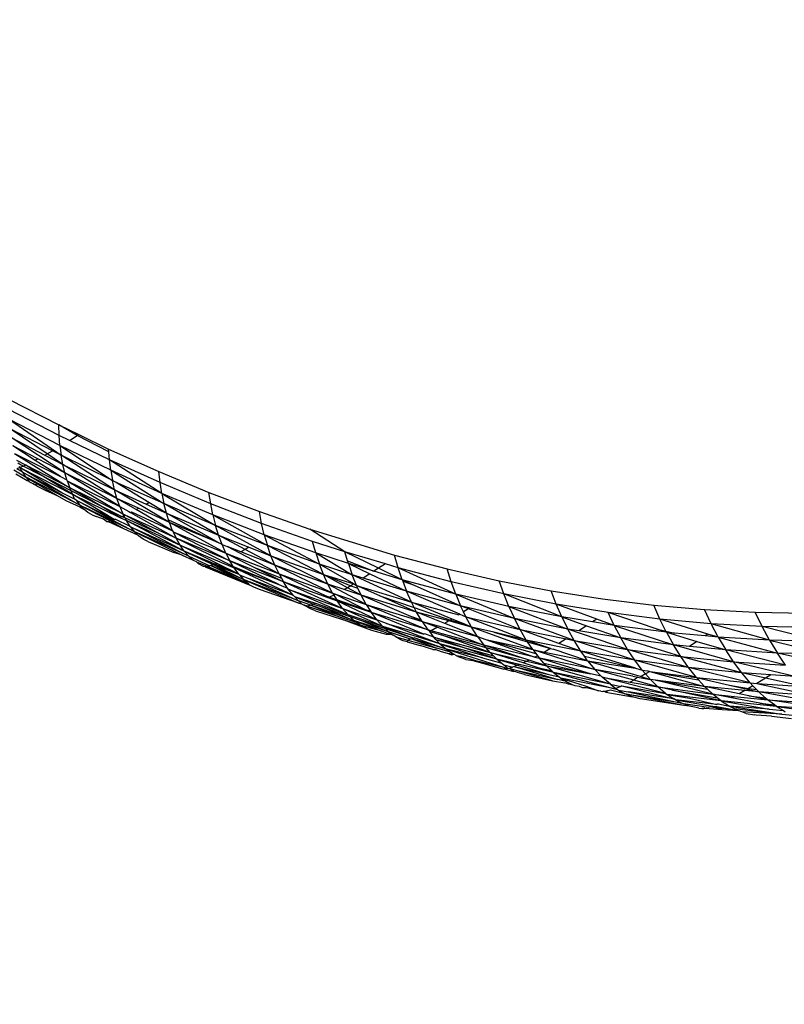
# Model space of a CAD drawing. Units: millimetres. Extents: x 528 to 9195, y -251 to 9276.
# Drawn here: x 5815 to 5836, y 2817 to 2844 of the extents above; entities that cross this region are included whole.
import ezdxf

# ---------------------------------------------------------------- set-up
doc = ezdxf.new("R2010")
doc.units = ezdxf.units.MM
doc.layers.add('Strefa bezpieczna', color=8, linetype='Continuous')
doc.dimstyles.get("Standard").update_dxf_attribs({"dimtxt": 180, "dimasz": 200, "dimexe": 0.18, "dimexo": 0.0625, "dimgap": 200, "dimtad": 0, "dimtih": 1, "dimtoh": 1, "dimlfac": 0.001, "dimzin": 0, "dimdsep": 46, "dimtxsty": 'Standard', "dimcen": 0.09, "dimse1": 1, "dimse2": 1, "dimadec": 0, "dimazin": 0, "dimtfac": 1, "dimtdec": 4, "dimtofl": 0, "dimtmove": 0, "dimatfit": 3, "dimfxl": 0, "dimtolj": 1, "dimtzin": 0, "dimarcsym": 0})

# ---------------------------------------------------------------- blocks, each defined once
blk = doc.blocks.new('*D1')
at = {"layer": 'Defpoints', "color": 0, "transparency": 16777216}
for p in [(9187.201, 9158.1), (2454.705, 2039.343), (9187.201, 1540.038)]:
    blk.add_point(p, dxfattribs=at)
at = {"layer": 'Strefa bezpieczna', "color": 0, "lineweight": -2, "transparency": 16777216}
for p, q in [((2654.705, 9158.1), (5350.953, 9158.1)), ((8987.201, 9158.1), (6290.953, 9158.1))]:
    blk.add_line(p, q, dxfattribs=at)
at = {"layer": 'Strefa bezpieczna', "color": 0, "transparency": 16777216}
for points in [[(2654.705, 9191.433), (2654.705, 9124.766), (2454.705, 9158.1)], [(8987.201, 9191.433), (8987.201, 9124.766), (9187.201, 9158.1)]]:
    blk.add_solid(points, dxfattribs=at)
at = {"layer": 'Strefa bezpieczna', "color": 0, "transparency": 16777216, "insert": (5820.953, 9158.1), "char_height": 180, "attachment_point": 5}
blk.add_mtext('\\A1;6.73', dxfattribs=at)
blk = doc.blocks.new('*D4')
at = {"layer": 'Defpoints', "color": 0, "transparency": 16777216}
for p in [(3939.783, 8682.856), (3939.783, 1880.56), (7694.555, 1722.376)]:
    blk.add_point(p, dxfattribs=at)
at = {"layer": 'Strefa bezpieczna', "color": 0, "lineweight": -2, "transparency": 16777216}
for p, q in [((4139.783, 8682.856), (5347.169, 8682.856)), ((7494.555, 8682.856), (6287.169, 8682.856))]:
    blk.add_line(p, q, dxfattribs=at)
at = {"layer": 'Strefa bezpieczna', "color": 0, "transparency": 16777216}
for points in [[(4139.783, 8716.19), (4139.783, 8649.523), (3939.783, 8682.856)], [(7494.555, 8716.19), (7494.555, 8649.523), (7694.555, 8682.856)]]:
    blk.add_solid(points, dxfattribs=at)
at = {"layer": 'Strefa bezpieczna', "color": 0, "transparency": 16777216, "insert": (5817.169, 8682.856), "char_height": 180, "attachment_point": 5}
blk.add_mtext('\\A1;3.75', dxfattribs=at)

msp = doc.modelspace()

# ---------------------------------------------------------------- linework, layer by layer
for p, q in [((5815.172, 2833.456), (5816.496, 2832.773)), ((5816.507, 2832.492), (5815.171, 2833.183)), ((5815.181, 2832.922), (5816.562, 2831.964)), ((5816.529, 2832.222), (5815.181, 2832.922)), ((5816.507, 2832.492), (5816.496, 2832.773)), ((5816.991, 2832.489), (5816.496, 2832.773)), ((5816.496, 2832.773), (5817.031, 2832.516)), ((5816.332, 2832.084), (5815.2, 2832.673)), ((5816.19, 2832.002), (5815.2, 2832.673)), ((5816.991, 2832.489), (5817.031, 2832.516)), ((5817.031, 2832.516), (5817.826, 2832.132)), ((5816.657, 2831.495), (5815.231, 2832.438)), ((5815.231, 2832.438), (5816.13, 2831.969)), ((5816.529, 2832.222), (5816.507, 2832.492)), ((5816.781, 2832.359), (5816.507, 2832.492)), ((5816.781, 2832.359), (5816.991, 2832.489)), ((5817.849, 2831.842), (5816.781, 2832.359)), ((5817.832, 2832.055), (5816.991, 2832.489)), ((5815.873, 2831.83), (5815.271, 2832.218)), ((5815.943, 2831.867), (5815.271, 2832.218)), ((5815.321, 2832.015), (5816.791, 2831.093)), ((5815.321, 2832.015), (5816.542, 2831.399)), ((5816.13, 2831.969), (5816.19, 2832.002)), ((5816.19, 2832.002), (5816.332, 2832.084)), ((5816.604, 2831.722), (5816.19, 2832.002)), ((5816.562, 2831.964), (5816.332, 2832.084)), ((5817.883, 2831.564), (5816.529, 2832.222)), ((5816.529, 2832.222), (5817.93, 2831.289)), ((5816.529, 2832.222), (5816.562, 2831.964)), ((5817.826, 2832.132), (5819.16, 2831.534)), ((5817.832, 2832.055), (5817.826, 2832.132)), ((5817.849, 2831.842), (5817.832, 2832.055)), ((5815.619, 2831.705), (5815.381, 2831.83)), ((5815.409, 2831.762), (5815.558, 2831.676)), ((5815.943, 2831.867), (5815.873, 2831.83)), ((5816.542, 2831.399), (5815.873, 2831.83)), ((5816.657, 2831.495), (5815.943, 2831.867)), ((5816.13, 2831.969), (5816.604, 2831.722)), ((5817.93, 2831.289), (5816.562, 2831.964)), ((5817.983, 2831.048), (5816.562, 2831.964)), ((5816.604, 2831.722), (5816.562, 2831.964)), ((5818.048, 2830.814), (5816.604, 2831.722)), ((5816.657, 2831.495), (5816.604, 2831.722)), ((5816.604, 2831.722), (5817.983, 2831.048)), ((5819.196, 2831.235), (5817.849, 2831.842)), ((5819.243, 2830.949), (5817.849, 2831.842)), ((5817.883, 2831.564), (5817.849, 2831.842)), ((5815.302, 2831.579), (5815.614, 2831.389)), ((5815.655, 2831.286), (5815.353, 2831.461)), ((5815.463, 2831.638), (5815.383, 2831.606)), ((5815.528, 2831.516), (5815.383, 2831.606)), ((5815.463, 2831.638), (5815.45, 2831.663)), ((5815.558, 2831.676), (5815.463, 2831.638)), ((5815.528, 2831.516), (5815.463, 2831.638)), ((5815.463, 2831.638), (5816.871, 2830.921)), ((5816.583, 2830.966), (5815.463, 2831.638)), ((5815.528, 2831.516), (5815.614, 2831.389)), ((5815.675, 2831.431), (5815.528, 2831.516)), ((5815.619, 2831.705), (5815.558, 2831.676)), ((5815.558, 2831.676), (5816.025, 2831.437)), ((5816.791, 2831.093), (5815.619, 2831.705)), ((5816.025, 2831.437), (5815.619, 2831.705)), ((5818.123, 2830.598), (5816.657, 2831.495)), ((5818.048, 2830.814), (5816.657, 2831.495)), ((5816.711, 2831.312), (5816.657, 2831.495)), ((5817.883, 2831.564), (5819.3, 2830.676)), ((5817.883, 2831.564), (5817.93, 2831.289)), ((5819.243, 2830.949), (5817.883, 2831.564)), ((5819.196, 2831.235), (5819.16, 2831.534)), ((5819.16, 2831.534), (5820.499, 2830.977)), ((5815.614, 2831.389), (5815.709, 2831.284)), ((5817.058, 2830.638), (5815.614, 2831.389)), ((5815.614, 2831.389), (5816.456, 2830.896)), ((5815.709, 2831.284), (5815.655, 2831.286)), ((5815.675, 2831.431), (5817.058, 2830.638)), ((5816.583, 2830.966), (5815.675, 2831.431)), ((5815.712, 2831.254), (5815.709, 2831.284)), ((5815.811, 2831.2), (5815.712, 2831.254)), ((5815.919, 2831.139), (5815.811, 2831.2)), ((5815.811, 2831.2), (5815.905, 2831.178)), ((5816.871, 2830.921), (5816.025, 2831.437)), ((5816.025, 2831.437), (5816.821, 2831.028)), ((5816.542, 2831.399), (5816.711, 2831.312)), ((5816.719, 2831.285), (5816.711, 2831.312)), ((5816.719, 2831.285), (5818.207, 2830.401)), ((5816.719, 2831.285), (5816.791, 2831.093)), ((5816.719, 2831.285), (5818.123, 2830.598)), ((5818.013, 2831.247), (5817.93, 2831.289)), ((5817.983, 2831.048), (5817.93, 2831.289)), ((5819.3, 2830.676), (5818.013, 2831.247)), ((5818.898, 2830.706), (5818.013, 2831.247)), ((5820.548, 2830.671), (5819.196, 2831.235)), ((5819.243, 2830.949), (5819.196, 2831.235)), ((5815.919, 2831.139), (5816.154, 2831.023)), ((5816.154, 2831.023), (5816.456, 2830.896)), ((5816.92, 2830.793), (5816.583, 2830.966)), ((5818.207, 2830.401), (5816.791, 2831.093)), ((5817.568, 2830.645), (5816.791, 2831.093)), ((5816.821, 2831.028), (5816.791, 2831.093)), ((5816.871, 2830.921), (5816.821, 2831.028)), ((5816.821, 2831.028), (5817.568, 2830.645)), ((5819.445, 2830.177), (5817.983, 2831.048)), ((5818.048, 2830.814), (5817.983, 2831.048)), ((5817.983, 2831.048), (5818.826, 2830.665)), ((5820.607, 2830.376), (5819.243, 2830.949)), ((5819.243, 2830.949), (5820.677, 2830.096)), ((5819.243, 2830.949), (5819.3, 2830.676)), ((5820.548, 2830.671), (5820.499, 2830.977)), ((5820.499, 2830.977), (5821.843, 2830.463)), ((5816.456, 2830.896), (5816.688, 2830.758)), ((5816.688, 2830.758), (5817.056, 2830.589)), ((5816.92, 2830.793), (5816.871, 2830.921)), ((5816.871, 2830.921), (5818.124, 2830.309)), ((5817.978, 2830.25), (5816.871, 2830.921)), ((5816.961, 2830.769), (5816.92, 2830.793)), ((5816.961, 2830.769), (5817.058, 2830.638)), ((5816.961, 2830.769), (5817.089, 2830.706)), ((5817.089, 2830.706), (5817.978, 2830.25)), ((5817.089, 2830.706), (5817.941, 2830.239)), ((5818.123, 2830.598), (5818.048, 2830.814)), ((5818.56, 2830.518), (5818.048, 2830.814)), ((5818.624, 2830.552), (5818.048, 2830.814)), ((5818.826, 2830.665), (5818.898, 2830.706)), ((5818.826, 2830.665), (5819.368, 2830.418)), ((5819.368, 2830.418), (5818.898, 2830.706)), ((5820.677, 2830.096), (5819.3, 2830.676)), ((5820.758, 2829.831), (5819.3, 2830.676)), ((5819.368, 2830.418), (5819.3, 2830.676)), ((5820.607, 2830.376), (5820.548, 2830.671)), ((5821.904, 2830.149), (5820.548, 2830.671)), ((5817.056, 2830.589), (5817.162, 2830.53)), ((5817.058, 2830.638), (5817.162, 2830.53)), ((5817.058, 2830.638), (5817.865, 2830.217)), ((5817.902, 2830.228), (5817.058, 2830.638)), ((5817.274, 2830.444), (5817.162, 2830.53)), ((5817.392, 2830.381), (5817.274, 2830.444)), ((5818.124, 2830.309), (5817.568, 2830.645)), ((5817.568, 2830.645), (5818.18, 2830.331)), ((5818.123, 2830.598), (5818.207, 2830.401)), ((5818.123, 2830.598), (5818.364, 2830.462)), ((5818.268, 2830.372), (5818.207, 2830.401)), ((5818.231, 2830.355), (5818.207, 2830.401)), ((5818.364, 2830.462), (5818.41, 2830.439)), ((5818.41, 2830.439), (5818.438, 2830.454)), ((5818.41, 2830.439), (5819.628, 2829.752)), ((5818.438, 2830.454), (5819.532, 2829.955)), ((5818.56, 2830.518), (5818.624, 2830.552)), ((5819.532, 2829.955), (5818.56, 2830.518)), ((5819.445, 2830.177), (5818.624, 2830.552)), ((5819.368, 2830.418), (5820.758, 2829.831)), ((5819.425, 2830.241), (5819.368, 2830.418)), ((5820.764, 2829.631), (5819.368, 2830.418)), ((5821.904, 2830.149), (5821.843, 2830.463)), ((5821.843, 2830.463), (5823.191, 2829.992)), ((5817.392, 2830.381), (5817.498, 2830.335)), ((5817.692, 2830.263), (5817.498, 2830.335)), ((5817.774, 2830.197), (5817.692, 2830.263)), ((5817.774, 2830.197), (5817.813, 2830.201)), ((5817.813, 2830.201), (5817.865, 2830.217)), ((5817.813, 2830.201), (5818.223, 2830.015)), ((5817.865, 2830.217), (5817.902, 2830.228)), ((5817.865, 2830.217), (5818.223, 2830.015)), ((5817.902, 2830.228), (5817.941, 2830.239)), ((5818.508, 2829.933), (5817.902, 2830.228)), ((5817.941, 2830.239), (5817.978, 2830.25)), ((5817.941, 2830.239), (5818.508, 2829.933)), ((5817.978, 2830.25), (5818.003, 2830.26)), ((5818.399, 2830.067), (5818.003, 2830.26)), ((5818.124, 2830.309), (5818.18, 2830.331)), ((5818.124, 2830.309), (5818.299, 2830.223)), ((5818.18, 2830.331), (5818.231, 2830.355)), ((5818.18, 2830.331), (5818.263, 2830.293)), ((5818.231, 2830.355), (5818.268, 2830.372)), ((5818.263, 2830.293), (5818.231, 2830.355)), ((5818.263, 2830.293), (5819.118, 2829.904)), ((5818.299, 2830.223), (5818.263, 2830.293)), ((5819.628, 2829.752), (5818.268, 2830.372)), ((5819.118, 2829.904), (5818.268, 2830.372)), ((5819.844, 2829.41), (5818.299, 2830.223)), ((5818.399, 2830.067), (5818.299, 2830.223)), ((5818.299, 2830.223), (5819.732, 2829.57)), ((5819.425, 2830.241), (5820.764, 2829.631)), ((5819.445, 2830.177), (5819.425, 2830.241)), ((5820.947, 2829.356), (5819.445, 2830.177)), ((5819.532, 2829.955), (5819.445, 2830.177)), ((5820.764, 2829.631), (5819.445, 2830.177)), ((5821.976, 2829.846), (5820.607, 2830.376)), ((5820.607, 2830.376), (5820.677, 2830.096)), ((5820.607, 2830.376), (5821.841, 2829.682)), ((5821.976, 2829.846), (5821.904, 2830.149)), ((5823.264, 2829.669), (5821.904, 2830.149)), ((5818.223, 2830.015), (5818.598, 2829.845)), ((5818.399, 2830.067), (5818.508, 2829.933)), ((5818.399, 2830.067), (5818.543, 2829.994)), ((5819.963, 2829.272), (5818.508, 2829.933)), ((5818.508, 2829.933), (5818.598, 2829.845)), ((5818.508, 2829.933), (5819.789, 2829.305)), ((5818.543, 2829.994), (5819.963, 2829.272)), ((5819.844, 2829.41), (5818.543, 2829.994)), ((5819.732, 2829.57), (5819.118, 2829.904)), ((5819.532, 2829.955), (5819.549, 2829.921)), ((5819.549, 2829.921), (5821.055, 2829.148)), ((5819.549, 2829.921), (5819.628, 2829.752)), ((5819.549, 2829.921), (5820.947, 2829.356)), ((5820.758, 2829.831), (5820.677, 2830.096)), ((5822.152, 2829.288), (5820.677, 2830.096)), ((5821.803, 2829.658), (5820.677, 2830.096)), ((5824.122, 2829.39), (5823.191, 2829.992)), ((5823.191, 2829.992), (5825.449, 2829.301)), ((5818.598, 2829.845), (5818.622, 2829.821)), ((5818.744, 2829.733), (5818.622, 2829.821)), ((5818.87, 2829.669), (5818.744, 2829.733)), ((5818.87, 2829.669), (5819.567, 2829.376)), ((5821.055, 2829.148), (5819.628, 2829.752)), ((5819.732, 2829.57), (5819.628, 2829.752)), ((5821.146, 2829.001), (5819.628, 2829.752)), ((5820.848, 2829.584), (5820.758, 2829.831)), ((5821.463, 2829.456), (5820.758, 2829.831)), ((5820.758, 2829.831), (5821.567, 2829.516)), ((5820.848, 2829.584), (5820.764, 2829.631)), ((5821.841, 2829.682), (5821.803, 2829.658)), ((5822.059, 2829.559), (5821.803, 2829.658)), ((5821.841, 2829.682), (5822.059, 2829.559)), ((5821.976, 2829.846), (5823.445, 2829.065)), ((5823.349, 2829.36), (5821.976, 2829.846)), ((5821.976, 2829.846), (5822.059, 2829.559)), ((5823.349, 2829.36), (5823.264, 2829.669)), ((5824.122, 2829.39), (5823.264, 2829.669)), ((5819.789, 2829.305), (5819.567, 2829.376)), ((5819.844, 2829.41), (5819.732, 2829.57)), ((5819.732, 2829.57), (5821.171, 2828.961)), ((5820.715, 2829.084), (5819.732, 2829.57)), ((5819.844, 2829.41), (5820.626, 2829.048)), ((5819.844, 2829.41), (5819.963, 2829.272)), ((5820.664, 2829.064), (5819.844, 2829.41)), ((5820.848, 2829.584), (5820.987, 2829.53)), ((5820.947, 2829.356), (5820.848, 2829.584)), ((5820.947, 2829.356), (5821.055, 2829.148)), ((5820.947, 2829.356), (5822.367, 2828.8)), ((5820.947, 2829.356), (5821.712, 2828.974)), ((5822.367, 2828.8), (5820.987, 2829.53)), ((5821.346, 2829.389), (5820.987, 2829.53)), ((5821.463, 2829.456), (5821.346, 2829.389)), ((5822.255, 2829.034), (5821.346, 2829.389)), ((5821.567, 2829.516), (5821.463, 2829.456)), ((5822.255, 2829.034), (5821.463, 2829.456)), ((5821.567, 2829.516), (5822.152, 2829.288)), ((5823.445, 2829.065), (5822.059, 2829.559)), ((5822.152, 2829.288), (5822.059, 2829.559)), ((5823.551, 2828.788), (5822.059, 2829.559)), ((5823.349, 2829.36), (5823.445, 2829.065)), ((5823.349, 2829.36), (5824.32, 2828.777)), ((5824.216, 2829.076), (5823.349, 2829.36)), ((5825.021, 2828.951), (5824.122, 2829.39)), ((5824.193, 2829.153), (5824.122, 2829.39)), ((5825.202, 2829.068), (5824.122, 2829.39)), ((5819.789, 2829.305), (5820.064, 2829.18)), ((5819.963, 2829.272), (5820.52, 2829.017)), ((5819.963, 2829.272), (5820.064, 2829.18)), ((5820.088, 2829.158), (5820.064, 2829.18)), ((5820.165, 2829.125), (5820.088, 2829.158)), ((5820.219, 2829.069), (5820.165, 2829.125)), ((5820.165, 2829.125), (5820.408, 2829.024)), ((5822.487, 2828.588), (5821.055, 2829.148)), ((5822.365, 2828.517), (5821.055, 2829.148)), ((5821.146, 2829.001), (5821.055, 2829.148)), ((5822.255, 2829.034), (5822.152, 2829.288)), ((5823.667, 2828.528), (5822.152, 2829.288)), ((5822.152, 2829.288), (5823.551, 2828.788)), ((5824.193, 2829.153), (5824.897, 2828.871)), ((5824.216, 2829.076), (5824.193, 2829.153)), ((5825.544, 2828.966), (5825.449, 2829.301)), ((5825.449, 2829.301), (5826.848, 2828.935)), ((5820.355, 2829.004), (5820.219, 2829.069)), ((5820.395, 2828.987), (5820.355, 2829.004)), ((5820.395, 2828.987), (5820.462, 2829)), ((5820.395, 2828.987), (5821.573, 2828.507)), ((5820.408, 2829.024), (5820.462, 2829)), ((5820.52, 2829.017), (5820.462, 2829)), ((5821.56, 2828.542), (5820.462, 2829)), ((5820.462, 2829), (5821.573, 2828.507)), ((5820.549, 2829.026), (5820.52, 2829.017)), ((5820.626, 2829.048), (5820.549, 2829.026)), ((5820.549, 2829.026), (5821.56, 2828.542)), ((5821.424, 2828.657), (5820.549, 2829.026)), ((5820.664, 2829.064), (5820.626, 2829.048)), ((5820.626, 2829.048), (5821.294, 2828.797)), ((5820.626, 2829.048), (5821.424, 2828.657)), ((5820.715, 2829.084), (5820.664, 2829.064)), ((5821.294, 2828.797), (5820.664, 2829.064)), ((5821.294, 2828.797), (5820.715, 2829.084)), ((5821.146, 2829.001), (5822.365, 2828.517)), ((5821.171, 2828.961), (5821.146, 2829.001)), ((5822.75, 2828.23), (5821.171, 2828.961)), ((5821.294, 2828.797), (5821.171, 2828.961)), ((5821.171, 2828.961), (5822.365, 2828.517)), ((5821.712, 2828.974), (5822.43, 2828.689)), ((5821.712, 2828.974), (5822.487, 2828.588)), ((5823.791, 2828.29), (5822.255, 2829.034)), ((5822.367, 2828.8), (5822.255, 2829.034)), ((5823.667, 2828.528), (5822.255, 2829.034)), ((5824.32, 2828.777), (5823.445, 2829.065)), ((5823.551, 2828.788), (5823.445, 2829.065)), ((5824.361, 2828.537), (5823.445, 2829.065)), ((5824.216, 2829.076), (5824.32, 2828.777)), ((5824.216, 2829.076), (5824.792, 2828.802)), ((5824.897, 2828.871), (5824.216, 2829.076)), ((5825.021, 2828.951), (5824.897, 2828.871)), ((5825.65, 2828.645), (5824.897, 2828.871)), ((5825.202, 2829.068), (5825.021, 2828.951)), ((5825.65, 2828.645), (5825.021, 2828.951)), ((5825.544, 2828.966), (5825.202, 2829.068)), ((5825.65, 2828.645), (5825.544, 2828.966)), ((5826.956, 2828.593), (5825.544, 2828.966)), ((5827.076, 2828.265), (5825.544, 2828.966)), ((5826.956, 2828.593), (5826.848, 2828.935)), ((5826.848, 2828.935), (5828.239, 2828.62)), ((5821.294, 2828.797), (5821.314, 2828.776)), ((5821.314, 2828.776), (5821.424, 2828.657)), ((5821.314, 2828.776), (5821.577, 2828.672)), ((5822.89, 2828.088), (5821.424, 2828.657)), ((5821.424, 2828.657), (5821.56, 2828.542)), ((5821.424, 2828.657), (5822.899, 2828.024)), ((5821.577, 2828.672), (5822.89, 2828.088)), ((5822.75, 2828.23), (5821.577, 2828.672)), ((5822.367, 2828.8), (5823.791, 2828.29)), ((5822.367, 2828.8), (5822.43, 2828.689)), ((5822.367, 2828.8), (5823.597, 2828.225)), ((5822.43, 2828.689), (5822.487, 2828.588)), ((5823.924, 2828.072), (5822.487, 2828.588)), ((5824.063, 2827.878), (5822.487, 2828.588)), ((5822.596, 2828.426), (5822.487, 2828.588)), ((5823.667, 2828.528), (5823.551, 2828.788)), ((5823.551, 2828.788), (5824.277, 2828.485)), ((5824.19, 2828.435), (5823.551, 2828.788)), ((5823.551, 2828.788), (5824.361, 2828.537)), ((5825.896, 2828.051), (5824.32, 2828.777)), ((5824.434, 2828.495), (5824.32, 2828.777)), ((5824.609, 2828.69), (5824.32, 2828.777)), ((5824.792, 2828.802), (5824.609, 2828.69)), ((5825.768, 2828.339), (5824.609, 2828.69)), ((5824.792, 2828.802), (5825.768, 2828.339)), ((5827.076, 2828.265), (5825.65, 2828.645)), ((5825.65, 2828.645), (5825.972, 2828.501)), ((5825.65, 2828.645), (5825.665, 2828.607)), ((5825.665, 2828.607), (5825.972, 2828.501)), ((5825.665, 2828.607), (5825.768, 2828.339)), ((5827.076, 2828.265), (5826.956, 2828.593)), ((5828.36, 2828.27), (5826.956, 2828.593)), ((5828.36, 2828.27), (5828.239, 2828.62)), ((5828.239, 2828.62), (5829.621, 2828.353)), ((5821.573, 2828.507), (5821.56, 2828.542)), ((5821.676, 2828.461), (5821.573, 2828.507)), ((5821.7, 2828.451), (5821.676, 2828.461)), ((5821.844, 2828.386), (5821.7, 2828.451)), ((5822.899, 2828.024), (5821.844, 2828.386)), ((5822.365, 2828.517), (5822.596, 2828.426)), ((5822.615, 2828.397), (5822.596, 2828.426)), ((5824.21, 2827.708), (5822.615, 2828.397)), ((5822.75, 2828.23), (5822.615, 2828.397)), ((5822.615, 2828.397), (5824.063, 2827.878)), ((5824.69, 2827.991), (5823.667, 2828.528)), ((5823.791, 2828.29), (5823.667, 2828.528)), ((5824.1, 2828.385), (5823.667, 2828.528)), ((5824.19, 2828.435), (5824.1, 2828.385)), ((5824.558, 2828.233), (5824.1, 2828.385)), ((5824.277, 2828.485), (5824.19, 2828.435)), ((5824.558, 2828.233), (5824.19, 2828.435)), ((5824.361, 2828.537), (5824.277, 2828.485)), ((5824.277, 2828.485), (5824.47, 2828.419)), ((5824.361, 2828.537), (5824.434, 2828.495)), ((5824.434, 2828.495), (5825.896, 2828.051)), ((5825.054, 2828.219), (5824.434, 2828.495)), ((5824.47, 2828.419), (5824.434, 2828.495)), ((5824.558, 2828.233), (5824.47, 2828.419)), ((5827.208, 2827.952), (5825.768, 2828.339)), ((5825.896, 2828.051), (5825.768, 2828.339)), ((5827.19, 2827.727), (5825.768, 2828.339)), ((5825.972, 2828.501), (5827.208, 2827.952)), ((5829.755, 2827.997), (5829.621, 2828.353)), ((5829.621, 2828.353), (5830.993, 2828.136)), ((5822.75, 2828.23), (5822.787, 2828.192)), ((5822.787, 2828.192), (5823.29, 2827.993)), ((5822.787, 2828.192), (5822.89, 2828.088)), ((5823.349, 2828.016), (5822.787, 2828.192)), ((5823.217, 2827.971), (5822.89, 2828.088)), ((5822.89, 2828.088), (5822.964, 2828.001)), ((5823.597, 2828.225), (5823.716, 2828.178)), ((5823.825, 2828.235), (5823.716, 2828.178)), ((5823.716, 2828.178), (5823.924, 2828.072)), ((5823.716, 2828.178), (5823.897, 2828.116)), ((5823.791, 2828.29), (5823.876, 2828.261)), ((5823.791, 2828.29), (5823.825, 2828.235)), ((5823.876, 2828.261), (5823.825, 2828.235)), ((5823.825, 2828.235), (5823.897, 2828.116)), ((5823.876, 2828.261), (5824.69, 2827.991)), ((5823.876, 2828.261), (5824.659, 2827.857)), ((5823.897, 2828.116), (5823.924, 2828.072)), ((5823.897, 2828.116), (5824.659, 2827.857)), ((5824.063, 2827.878), (5823.924, 2828.072)), ((5824.978, 2827.575), (5823.924, 2828.072)), ((5824.83, 2827.771), (5823.924, 2828.072)), ((5826.033, 2827.783), (5824.558, 2828.233)), ((5824.69, 2827.991), (5824.558, 2828.233)), ((5825.817, 2827.691), (5824.558, 2828.233)), ((5826.033, 2827.783), (5825.054, 2828.219)), ((5825.054, 2828.219), (5825.97, 2827.906)), ((5825.97, 2827.906), (5825.896, 2828.051)), ((5826.983, 2827.6), (5825.896, 2828.051)), ((5825.896, 2828.051), (5827.162, 2827.709)), ((5827.076, 2828.265), (5827.208, 2827.952)), ((5828.494, 2827.935), (5827.076, 2828.265)), ((5827.076, 2828.265), (5828.639, 2827.617)), ((5829.755, 2827.997), (5828.36, 2828.27)), ((5828.494, 2827.935), (5828.36, 2828.27)), ((5829.902, 2827.655), (5828.36, 2828.27)), ((5830.993, 2828.136), (5832.357, 2827.968)), ((5822.899, 2828.024), (5822.964, 2828.001)), ((5822.964, 2828.001), (5823.036, 2827.971)), ((5823.186, 2827.88), (5823.036, 2827.971)), ((5823.127, 2827.945), (5823.036, 2827.971)), ((5823.217, 2827.971), (5823.127, 2827.945)), ((5823.127, 2827.945), (5823.164, 2827.922)), ((5823.164, 2827.922), (5823.186, 2827.88)), ((5824.014, 2827.644), (5823.164, 2827.922)), ((5823.299, 2827.84), (5823.186, 2827.88)), ((5823.29, 2827.993), (5823.217, 2827.971)), ((5824.361, 2827.564), (5823.217, 2827.971)), ((5823.217, 2827.971), (5824.014, 2827.644)), ((5823.349, 2828.016), (5823.29, 2827.993)), ((5823.29, 2827.993), (5823.479, 2827.929)), ((5823.339, 2827.815), (5823.299, 2827.84)), ((5823.339, 2827.815), (5824.034, 2827.596)), ((5824.21, 2827.708), (5823.349, 2828.016)), ((5823.479, 2827.929), (5824.255, 2827.665)), ((5823.479, 2827.929), (5824.361, 2827.564)), ((5824.21, 2827.708), (5824.063, 2827.878)), ((5825.131, 2827.403), (5824.063, 2827.878)), ((5824.063, 2827.878), (5824.978, 2827.575)), ((5824.659, 2827.857), (5824.808, 2827.806)), ((5824.69, 2827.991), (5826.332, 2827.312)), ((5824.69, 2827.991), (5826.179, 2827.536)), ((5824.69, 2827.991), (5824.808, 2827.806)), ((5824.808, 2827.806), (5824.83, 2827.771)), ((5826.033, 2827.783), (5825.97, 2827.906)), ((5825.97, 2827.906), (5826.941, 2827.573)), ((5826.155, 2827.576), (5826.033, 2827.783)), ((5826.897, 2827.549), (5826.033, 2827.783)), ((5826.783, 2827.484), (5826.033, 2827.783)), ((5827.461, 2827.893), (5827.208, 2827.952)), ((5827.419, 2827.868), (5827.208, 2827.952)), ((5827.287, 2827.787), (5827.208, 2827.952)), ((5827.419, 2827.868), (5827.287, 2827.787)), ((5827.349, 2827.659), (5827.287, 2827.787)), ((5827.461, 2827.893), (5827.419, 2827.868)), ((5828.794, 2827.317), (5827.419, 2827.868)), ((5828.639, 2827.617), (5827.461, 2827.893)), ((5828.494, 2827.935), (5828.639, 2827.617)), ((5828.494, 2827.935), (5830.061, 2827.331)), ((5829.902, 2827.655), (5828.494, 2827.935)), ((5829.902, 2827.655), (5829.755, 2827.997)), ((5831.141, 2827.773), (5829.755, 2827.997)), ((5830.835, 2827.598), (5829.755, 2827.997)), ((5832.518, 2827.599), (5831.141, 2827.773)), ((5831.302, 2827.425), (5831.141, 2827.773)), ((5832.416, 2827.339), (5831.141, 2827.773)), ((5832.518, 2827.599), (5832.357, 2827.968)), ((5832.357, 2827.968), (5833.71, 2827.849)), ((5833.884, 2827.473), (5833.71, 2827.849)), ((5833.71, 2827.849), (5835.053, 2827.779)), ((5835.241, 2827.397), (5835.053, 2827.779)), ((5835.053, 2827.779), (5836.386, 2827.758)), ((5824.45, 2827.496), (5824.014, 2827.644)), ((5824.676, 2827.355), (5824.034, 2827.596)), ((5824.034, 2827.596), (5824.517, 2827.446)), ((5825.131, 2827.403), (5824.21, 2827.708)), ((5824.21, 2827.708), (5824.255, 2827.665)), ((5824.255, 2827.665), (5824.361, 2827.564)), ((5824.255, 2827.665), (5824.568, 2827.559)), ((5825.289, 2827.258), (5824.361, 2827.564)), ((5824.361, 2827.564), (5825.107, 2827.274)), ((5824.361, 2827.564), (5824.45, 2827.496)), ((5824.568, 2827.559), (5825.193, 2827.347)), ((5824.568, 2827.559), (5825.289, 2827.258)), ((5826.332, 2827.312), (5824.83, 2827.771)), ((5824.978, 2827.575), (5824.83, 2827.771)), ((5826.225, 2827.194), (5824.83, 2827.771)), ((5825.131, 2827.403), (5824.978, 2827.575)), ((5825.231, 2827.479), (5824.978, 2827.575)), ((5825.817, 2827.691), (5826.155, 2827.576)), ((5826.179, 2827.536), (5825.817, 2827.691)), ((5826.179, 2827.536), (5826.155, 2827.576)), ((5826.179, 2827.536), (5826.332, 2827.312)), ((5826.179, 2827.536), (5827.659, 2827.134)), ((5826.179, 2827.536), (5826.592, 2827.378)), ((5826.897, 2827.549), (5826.783, 2827.484)), ((5826.941, 2827.573), (5826.897, 2827.549)), ((5827.5, 2827.385), (5826.897, 2827.549)), ((5826.983, 2827.6), (5826.941, 2827.573)), ((5826.941, 2827.573), (5827.278, 2827.477)), ((5827.278, 2827.477), (5826.983, 2827.6)), ((5827.19, 2827.727), (5827.162, 2827.709)), ((5827.19, 2827.727), (5827.349, 2827.659)), ((5827.5, 2827.385), (5827.349, 2827.659)), ((5828.958, 2827.039), (5827.349, 2827.659)), ((5827.349, 2827.659), (5828.794, 2827.317)), ((5830.061, 2827.331), (5828.639, 2827.617)), ((5830.23, 2827.026), (5828.639, 2827.617)), ((5828.794, 2827.317), (5828.639, 2827.617)), ((5829.902, 2827.655), (5830.061, 2827.331)), ((5830.719, 2827.521), (5829.902, 2827.655)), ((5829.902, 2827.655), (5830.565, 2827.419)), ((5830.835, 2827.598), (5830.719, 2827.521)), ((5831.302, 2827.425), (5830.719, 2827.521)), ((5831.302, 2827.425), (5830.835, 2827.598)), ((5833.884, 2827.473), (5832.518, 2827.599)), ((5833.797, 2827.2), (5832.518, 2827.599)), ((5832.675, 2827.279), (5832.518, 2827.599)), ((5824.517, 2827.446), (5824.45, 2827.496)), ((5824.568, 2827.427), (5824.517, 2827.446)), ((5824.676, 2827.355), (5824.568, 2827.427)), ((5824.709, 2827.383), (5824.568, 2827.427)), ((5824.838, 2827.292), (5824.676, 2827.355)), ((5825.107, 2827.274), (5824.709, 2827.383)), ((5825.229, 2827.189), (5824.838, 2827.292)), ((5825.329, 2827.188), (5825.107, 2827.274)), ((5825.131, 2827.403), (5825.193, 2827.347)), ((5826.055, 2827.123), (5825.131, 2827.403)), ((5825.131, 2827.403), (5825.961, 2827.086)), ((5825.193, 2827.347), (5825.961, 2827.086)), ((5825.193, 2827.347), (5825.289, 2827.258)), ((5826.113, 2827.145), (5825.231, 2827.479)), ((5825.231, 2827.479), (5826.225, 2827.194)), ((5825.871, 2827.06), (5825.289, 2827.258)), ((5825.289, 2827.258), (5825.407, 2827.172)), ((5826.384, 2827.269), (5826.332, 2827.312)), ((5826.421, 2827.288), (5826.332, 2827.312)), ((5826.421, 2827.288), (5826.384, 2827.269)), ((5826.492, 2827.113), (5826.384, 2827.269)), ((5826.384, 2827.269), (5826.69, 2827.182)), ((5826.592, 2827.378), (5826.421, 2827.288)), ((5827.825, 2826.906), (5826.421, 2827.288)), ((5826.592, 2827.378), (5827.825, 2826.906)), ((5827.659, 2827.134), (5826.783, 2827.484)), ((5827.5, 2827.385), (5827.278, 2827.477)), ((5827.659, 2827.134), (5827.5, 2827.385)), ((5829.13, 2826.784), (5827.5, 2827.385)), ((5828.09, 2827.245), (5827.5, 2827.385)), ((5828.958, 2827.039), (5828.794, 2827.317)), ((5829.826, 2826.95), (5828.794, 2827.317)), ((5828.794, 2827.317), (5830.02, 2827.069)), ((5830.23, 2827.026), (5830.061, 2827.331)), ((5831.656, 2826.786), (5830.061, 2827.331)), ((5830.356, 2827.282), (5830.061, 2827.331)), ((5830.565, 2827.419), (5830.356, 2827.282)), ((5831.474, 2827.096), (5830.356, 2827.282)), ((5830.565, 2827.419), (5831.474, 2827.096)), ((5832.692, 2827.245), (5831.302, 2827.425)), ((5831.302, 2827.425), (5832.878, 2826.91)), ((5831.302, 2827.425), (5831.474, 2827.096)), ((5832.416, 2827.339), (5832.675, 2827.279)), ((5832.692, 2827.245), (5832.416, 2827.339)), ((5832.675, 2827.279), (5832.908, 2827.225)), ((5832.692, 2827.245), (5832.675, 2827.279)), ((5835.442, 2827.033), (5833.884, 2827.473)), ((5834.072, 2827.114), (5833.884, 2827.473)), ((5835.241, 2827.397), (5833.884, 2827.473)), ((5836.801, 2827.003), (5835.241, 2827.397)), ((5835.442, 2827.033), (5835.241, 2827.397)), ((5836.587, 2827.371), (5835.241, 2827.397)), ((5825.329, 2827.188), (5825.229, 2827.189)), ((5825.407, 2827.172), (5825.329, 2827.188)), ((5825.452, 2827.14), (5825.407, 2827.172)), ((5825.484, 2827.122), (5825.452, 2827.14)), ((5825.617, 2827.049), (5825.484, 2827.122)), ((5825.484, 2827.122), (5825.8, 2827.039)), ((5825.676, 2827.022), (5825.617, 2827.049)), ((5825.784, 2826.987), (5825.676, 2827.022)), ((5825.8, 2827.039), (5825.784, 2826.987)), ((5825.784, 2826.987), (5826.129, 2826.896)), ((5825.871, 2827.06), (5825.8, 2827.039)), ((5825.8, 2827.039), (5826.569, 2826.821)), ((5825.909, 2827.071), (5825.871, 2827.06)), ((5825.961, 2827.086), (5825.909, 2827.071)), ((5826.827, 2826.793), (5825.909, 2827.071)), ((5825.909, 2827.071), (5826.569, 2826.821)), ((5825.986, 2827.096), (5825.961, 2827.086)), ((5825.986, 2827.096), (5826.827, 2826.793)), ((5826.113, 2827.145), (5826.055, 2827.123)), ((5826.657, 2826.939), (5826.055, 2827.123)), ((5826.657, 2826.939), (5826.113, 2827.145)), ((5826.253, 2827.208), (5826.225, 2827.194)), ((5826.492, 2827.113), (5826.253, 2827.208)), ((5826.492, 2827.113), (5827.997, 2826.705)), ((5827.194, 2826.869), (5826.492, 2827.113)), ((5826.549, 2827.052), (5826.492, 2827.113)), ((5826.549, 2827.052), (5827.194, 2826.869)), ((5826.657, 2826.939), (5826.549, 2827.052)), ((5826.69, 2827.182), (5827.879, 2826.843)), ((5827.997, 2826.705), (5826.69, 2827.182)), ((5827.659, 2827.134), (5827.825, 2826.906)), ((5827.659, 2827.134), (5827.876, 2827.057)), ((5827.876, 2827.057), (5829.214, 2826.676)), ((5827.876, 2827.057), (5829.13, 2826.784)), ((5827.876, 2827.057), (5829.186, 2826.582)), ((5828.09, 2827.245), (5828.993, 2826.987)), ((5828.958, 2827.039), (5828.09, 2827.245)), ((5830.407, 2826.744), (5828.958, 2827.039)), ((5829.603, 2826.812), (5828.958, 2827.039)), ((5828.993, 2826.987), (5828.958, 2827.039)), ((5828.993, 2826.987), (5829.603, 2826.812)), ((5829.13, 2826.784), (5828.993, 2826.987)), ((5830.02, 2827.069), (5829.826, 2826.95)), ((5830.02, 2827.069), (5830.23, 2827.026)), ((5831.848, 2826.499), (5830.23, 2827.026)), ((5830.407, 2826.744), (5830.23, 2827.026)), ((5830.23, 2827.026), (5831.656, 2826.786)), ((5832.878, 2826.91), (5831.474, 2827.096)), ((5833.074, 2826.596), (5831.474, 2827.096)), ((5831.656, 2826.786), (5831.474, 2827.096)), ((5832.692, 2827.245), (5832.878, 2826.91)), ((5832.692, 2827.245), (5833.506, 2827.002)), ((5832.908, 2827.225), (5832.692, 2827.245)), ((5833.721, 2827.148), (5832.908, 2827.225)), ((5833.506, 2827.002), (5833.303, 2826.868)), ((5833.506, 2827.002), (5834.272, 2826.774)), ((5833.797, 2827.2), (5833.721, 2827.148)), ((5834.072, 2827.114), (5833.721, 2827.148)), ((5834.072, 2827.114), (5833.797, 2827.2)), ((5834.072, 2827.114), (5834.272, 2826.774)), ((5835.442, 2827.033), (5834.072, 2827.114)), ((5834.072, 2827.114), (5835.656, 2826.688)), ((5836.801, 2827.003), (5835.442, 2827.033)), ((5835.442, 2827.033), (5835.656, 2826.688)), ((5835.442, 2827.033), (5836.482, 2826.783)), ((5826.464, 2826.786), (5826.129, 2826.896)), ((5826.464, 2826.786), (5826.545, 2826.788)), ((5826.545, 2826.788), (5826.686, 2826.73)), ((5826.937, 2826.717), (5826.569, 2826.821)), ((5828.174, 2826.529), (5826.657, 2826.939)), ((5826.657, 2826.939), (5826.827, 2826.793)), ((5826.657, 2826.939), (5827.791, 2826.567)), ((5826.686, 2826.73), (5826.849, 2826.69)), ((5826.827, 2826.793), (5826.937, 2826.717)), ((5827.791, 2826.567), (5826.827, 2826.793)), ((5826.827, 2826.793), (5828.351, 2826.317)), ((5827.194, 2826.869), (5828.087, 2826.616)), ((5828.174, 2826.529), (5827.194, 2826.869)), ((5827.879, 2826.843), (5827.825, 2826.906)), ((5829.186, 2826.582), (5827.825, 2826.906)), ((5828.789, 2826.584), (5827.825, 2826.906)), ((5827.879, 2826.843), (5828.789, 2826.584)), ((5827.997, 2826.705), (5827.879, 2826.843)), ((5829.13, 2826.784), (5830.785, 2826.251)), ((5829.13, 2826.784), (5829.44, 2826.72)), ((5829.13, 2826.784), (5829.214, 2826.676)), ((5829.603, 2826.812), (5829.44, 2826.72)), ((5829.603, 2826.812), (5829.675, 2826.796)), ((5830.593, 2826.485), (5829.675, 2826.796)), ((5830.407, 2826.744), (5829.826, 2826.95)), ((5831.848, 2826.499), (5830.407, 2826.744)), ((5830.507, 2826.605), (5830.407, 2826.744)), ((5831.869, 2826.292), (5830.407, 2826.744)), ((5831.848, 2826.499), (5831.656, 2826.786)), ((5833.278, 2826.305), (5831.656, 2826.786)), ((5831.656, 2826.786), (5833.074, 2826.596)), ((5833.074, 2826.596), (5832.878, 2826.91)), ((5834.481, 2826.456), (5832.878, 2826.91)), ((5833.303, 2826.868), (5832.878, 2826.91)), ((5834.272, 2826.774), (5833.303, 2826.868)), ((5834.481, 2826.456), (5834.272, 2826.774)), ((5835.864, 2826.366), (5834.272, 2826.774)), ((5835.656, 2826.688), (5834.272, 2826.774)), ((5826.849, 2826.69), (5826.977, 2826.643)), ((5826.849, 2826.69), (5826.999, 2826.675)), ((5826.999, 2826.675), (5826.937, 2826.717)), ((5826.977, 2826.643), (5827.023, 2826.662)), ((5827.023, 2826.662), (5826.999, 2826.675)), ((5827.086, 2826.63), (5827.023, 2826.662)), ((5827.086, 2826.63), (5827.174, 2826.585)), ((5827.086, 2826.63), (5827.214, 2826.613)), ((5827.35, 2826.524), (5827.174, 2826.585)), ((5827.214, 2826.613), (5827.579, 2826.507)), ((5827.35, 2826.524), (5827.478, 2826.505)), ((5827.478, 2826.505), (5827.579, 2826.507)), ((5828.338, 2826.266), (5827.478, 2826.505)), ((5827.579, 2826.507), (5828.351, 2826.317)), ((5827.791, 2826.567), (5828.307, 2826.421)), ((5828.087, 2826.616), (5827.997, 2826.705)), ((5827.997, 2826.705), (5828.97, 2826.473)), ((5828.873, 2826.428), (5827.997, 2826.705)), ((5828.174, 2826.529), (5828.087, 2826.616)), ((5828.174, 2826.529), (5828.307, 2826.421)), ((5828.776, 2826.387), (5828.174, 2826.529)), ((5828.174, 2826.529), (5828.724, 2826.367)), ((5829.033, 2826.503), (5828.789, 2826.584)), ((5828.97, 2826.473), (5828.873, 2826.428)), ((5829.033, 2826.503), (5828.97, 2826.473)), ((5828.97, 2826.473), (5829.494, 2826.349)), ((5829.494, 2826.349), (5829.033, 2826.503)), ((5829.258, 2826.619), (5829.186, 2826.582)), ((5829.186, 2826.582), (5829.309, 2826.553)), ((5829.214, 2826.676), (5829.258, 2826.619)), ((5829.258, 2826.619), (5829.309, 2826.553)), ((5830.785, 2826.251), (5829.309, 2826.553)), ((5829.426, 2826.424), (5829.309, 2826.553)), ((5830.668, 2826.141), (5829.309, 2826.553)), ((5829.44, 2826.72), (5830.593, 2826.485)), ((5830.507, 2826.605), (5831.869, 2826.292)), ((5830.593, 2826.485), (5830.507, 2826.605)), ((5830.593, 2826.485), (5830.785, 2826.251)), ((5830.593, 2826.485), (5832.016, 2826.07)), ((5830.593, 2826.485), (5831.869, 2826.292)), ((5833.278, 2826.305), (5831.848, 2826.499)), ((5833.49, 2826.04), (5831.848, 2826.499)), ((5832.046, 2826.237), (5831.848, 2826.499)), ((5833.278, 2826.305), (5833.074, 2826.596)), ((5834.7, 2826.161), (5833.074, 2826.596)), ((5833.074, 2826.596), (5834.481, 2826.456)), ((5835.864, 2826.366), (5835.656, 2826.688)), ((5837.029, 2826.652), (5835.656, 2826.688)), ((5836.174, 2826.571), (5835.656, 2826.688)), ((5828.307, 2826.421), (5828.355, 2826.382)), ((5828.338, 2826.266), (5828.367, 2826.27)), ((5828.351, 2826.317), (5828.47, 2826.284)), ((5828.355, 2826.382), (5828.47, 2826.284)), ((5828.355, 2826.382), (5828.588, 2826.318)), ((5828.47, 2826.284), (5828.367, 2826.27)), ((5828.367, 2826.27), (5828.613, 2826.204)), ((5828.47, 2826.284), (5828.588, 2826.318)), ((5828.528, 2826.271), (5828.47, 2826.284)), ((5828.528, 2826.271), (5829.798, 2825.983)), ((5829.655, 2825.956), (5828.528, 2826.271)), ((5828.613, 2826.204), (5828.528, 2826.271)), ((5828.63, 2826.33), (5828.588, 2826.318)), ((5828.675, 2826.19), (5828.613, 2826.204)), ((5828.724, 2826.367), (5828.63, 2826.33)), ((5828.63, 2826.33), (5829.562, 2826.118)), ((5828.63, 2826.33), (5829.798, 2825.983)), ((5828.776, 2826.387), (5828.724, 2826.367)), ((5828.724, 2826.367), (5829.562, 2826.118)), ((5829.683, 2826.173), (5828.776, 2826.387)), ((5829.246, 2826.31), (5828.873, 2826.428)), ((5829.246, 2826.31), (5829.628, 2826.223)), ((5829.683, 2826.173), (5829.246, 2826.31)), ((5829.426, 2826.424), (5830.668, 2826.141)), ((5829.494, 2826.349), (5829.426, 2826.424)), ((5831.199, 2825.866), (5829.494, 2826.349)), ((5829.628, 2826.223), (5829.494, 2826.349)), ((5829.494, 2826.349), (5830.668, 2826.141)), ((5829.683, 2826.173), (5829.628, 2826.223)), ((5831.824, 2825.968), (5830.785, 2826.251)), ((5831.795, 2826.079), (5830.785, 2826.251)), ((5830.953, 2826.076), (5830.785, 2826.251)), ((5831.869, 2826.292), (5832.046, 2826.237)), ((5832.046, 2826.237), (5832.197, 2826.216)), ((5832.046, 2826.237), (5832.134, 2826.137)), ((5832.252, 2826.204), (5832.134, 2826.137)), ((5832.197, 2826.216), (5832.252, 2826.204)), ((5832.252, 2826.204), (5833.546, 2825.979)), ((5832.252, 2826.204), (5833.708, 2825.802)), ((5832.252, 2826.204), (5833.49, 2826.04)), ((5833.49, 2826.04), (5833.278, 2826.305)), ((5834.925, 2825.894), (5833.278, 2826.305)), ((5834.7, 2826.161), (5833.278, 2826.305)), ((5834.7, 2826.161), (5834.481, 2826.456)), ((5836.111, 2826.068), (5834.481, 2826.456)), ((5834.481, 2826.456), (5835.864, 2826.366)), ((5828.723, 2826.176), (5828.675, 2826.19)), ((5828.907, 2826.118), (5828.723, 2826.176)), ((5828.907, 2826.118), (5829.655, 2825.956)), ((5829.562, 2826.118), (5829.834, 2826.056)), ((5829.655, 2825.956), (5829.984, 2825.894)), ((5831.199, 2825.866), (5829.683, 2826.173)), ((5829.683, 2826.173), (5829.834, 2826.056)), ((5829.683, 2826.173), (5831.313, 2825.736)), ((5830.032, 2825.93), (5829.798, 2825.983)), ((5829.834, 2826.056), (5829.875, 2826.025)), ((5829.875, 2826.025), (5830.032, 2825.93)), ((5831.313, 2825.736), (5829.875, 2826.025)), ((5829.875, 2826.025), (5830.555, 2825.811)), ((5830.953, 2826.076), (5830.668, 2826.141)), ((5830.953, 2826.076), (5830.982, 2826.045)), ((5831.199, 2825.866), (5830.982, 2826.045)), ((5832.672, 2825.617), (5830.982, 2826.045)), ((5830.982, 2826.045), (5831.729, 2825.918)), ((5831.824, 2825.968), (5831.729, 2825.918)), ((5831.795, 2826.079), (5831.934, 2826.047)), ((5831.934, 2826.047), (5831.824, 2825.968)), ((5832.46, 2825.794), (5831.824, 2825.968)), ((5831.934, 2826.047), (5831.964, 2826.04)), ((5831.964, 2826.04), (5832.264, 2825.989)), ((5832.134, 2826.137), (5832.016, 2826.07)), ((5832.016, 2826.07), (5832.264, 2825.989)), ((5832.134, 2826.137), (5832.264, 2825.989)), ((5832.46, 2825.794), (5832.264, 2825.989)), ((5832.401, 2825.965), (5832.264, 2825.989)), ((5832.401, 2825.965), (5833.79, 2825.725)), ((5833.929, 2825.594), (5832.401, 2825.965)), ((5833.708, 2825.802), (5832.401, 2825.965)), ((5833.49, 2826.04), (5834.925, 2825.894)), ((5833.49, 2826.04), (5833.546, 2825.979)), ((5833.49, 2826.04), (5834.371, 2825.836)), ((5833.546, 2825.979), (5833.708, 2825.802)), ((5834.925, 2825.894), (5834.7, 2826.161)), ((5835.33, 2826.023), (5834.7, 2826.161)), ((5835.473, 2826.11), (5834.7, 2826.161)), ((5835.33, 2826.023), (5835.101, 2825.882)), ((5835.473, 2826.11), (5835.33, 2826.023)), ((5836.349, 2825.799), (5835.33, 2826.023)), ((5836.111, 2826.068), (5835.473, 2826.11)), ((5830.085, 2825.863), (5829.984, 2825.894)), ((5830.032, 2825.93), (5830.068, 2825.908)), ((5830.206, 2825.836), (5830.068, 2825.908)), ((5830.206, 2825.836), (5830.085, 2825.863)), ((5830.262, 2825.822), (5830.206, 2825.836)), ((5830.373, 2825.8), (5830.262, 2825.822)), ((5830.455, 2825.767), (5830.373, 2825.8)), ((5830.564, 2825.763), (5830.455, 2825.767)), ((5830.555, 2825.811), (5830.884, 2825.686)), ((5830.884, 2825.686), (5830.564, 2825.763)), ((5830.947, 2825.672), (5830.884, 2825.686)), ((5830.947, 2825.672), (5830.999, 2825.664)), ((5831.129, 2825.681), (5831.039, 2825.67)), ((5831.129, 2825.681), (5831.076, 2825.649)), ((5831.199, 2825.701), (5831.129, 2825.681)), ((5831.199, 2825.866), (5831.481, 2825.801)), ((5831.199, 2825.866), (5831.348, 2825.75)), ((5831.588, 2825.606), (5831.199, 2825.701)), ((5831.348, 2825.75), (5831.313, 2825.736)), ((5831.313, 2825.736), (5831.385, 2825.722)), ((5831.481, 2825.801), (5831.348, 2825.75)), ((5831.348, 2825.75), (5831.385, 2825.722)), ((5831.385, 2825.722), (5831.415, 2825.704)), ((5831.415, 2825.704), (5831.673, 2825.66)), ((5831.415, 2825.704), (5831.588, 2825.606)), ((5831.507, 2825.814), (5831.481, 2825.801)), ((5831.507, 2825.814), (5832.672, 2825.617)), ((5831.507, 2825.814), (5832.886, 2825.471)), ((5831.729, 2825.918), (5832.46, 2825.794)), ((5832.672, 2825.617), (5832.46, 2825.794)), ((5832.46, 2825.794), (5833.929, 2825.594)), ((5832.855, 2825.706), (5832.46, 2825.794)), ((5832.855, 2825.706), (5834.047, 2825.501)), ((5834.153, 2825.417), (5832.855, 2825.706)), ((5833.79, 2825.725), (5833.708, 2825.802)), ((5834.784, 2825.693), (5833.708, 2825.802)), ((5834.632, 2825.607), (5833.708, 2825.802)), ((5833.929, 2825.594), (5833.79, 2825.725)), ((5834.371, 2825.836), (5834.881, 2825.748)), ((5834.371, 2825.836), (5834.844, 2825.727)), ((5834.784, 2825.693), (5834.632, 2825.607)), ((5835.155, 2825.655), (5834.784, 2825.693)), ((5834.881, 2825.748), (5834.844, 2825.727)), ((5834.844, 2825.727), (5835.155, 2825.655)), ((5834.997, 2825.819), (5834.881, 2825.748)), ((5834.881, 2825.748), (5835.089, 2825.724)), ((5834.925, 2825.894), (5835.101, 2825.882)), ((5834.925, 2825.894), (5834.997, 2825.819)), ((5834.997, 2825.819), (5835.089, 2825.724)), ((5835.089, 2825.724), (5835.155, 2825.655)), ((5835.101, 2825.882), (5836.592, 2825.558)), ((5835.101, 2825.882), (5836.349, 2825.799)), ((5831.039, 2825.67), (5830.999, 2825.664)), ((5831.076, 2825.649), (5831.039, 2825.67)), ((5831.076, 2825.649), (5831.791, 2825.522)), ((5831.791, 2825.522), (5831.588, 2825.606)), ((5831.719, 2825.581), (5831.588, 2825.606)), ((5832.886, 2825.471), (5831.673, 2825.66)), ((5831.673, 2825.66), (5833.099, 2825.357)), ((5833.099, 2825.357), (5831.719, 2825.581)), ((5833.153, 2825.291), (5831.719, 2825.581)), ((5831.992, 2825.471), (5831.791, 2825.522)), ((5833.153, 2825.291), (5831.992, 2825.471)), ((5832.672, 2825.617), (5832.71, 2825.591)), ((5832.71, 2825.591), (5832.886, 2825.471)), ((5834.153, 2825.417), (5832.71, 2825.591)), ((5832.71, 2825.591), (5833.307, 2825.489)), ((5832.934, 2825.445), (5832.886, 2825.471)), ((5832.934, 2825.445), (5833.099, 2825.357)), ((5832.934, 2825.445), (5833.924, 2825.276)), ((5834.034, 2825.318), (5832.934, 2825.445)), ((5833.307, 2825.489), (5834.034, 2825.318)), ((5834.047, 2825.501), (5833.929, 2825.594)), ((5834.427, 2825.499), (5833.929, 2825.594)), ((5833.929, 2825.594), (5834.5, 2825.536)), ((5834.153, 2825.417), (5834.047, 2825.501)), ((5834.153, 2825.417), (5834.377, 2825.273)), ((5835.623, 2825.27), (5834.153, 2825.417)), ((5834.153, 2825.417), (5835.43, 2825.2)), ((5834.5, 2825.536), (5834.427, 2825.499)), ((5835.184, 2825.354), (5834.427, 2825.499)), ((5834.5, 2825.536), (5835.388, 2825.446)), ((5834.89, 2825.552), (5834.632, 2825.607)), ((5834.89, 2825.552), (5835.327, 2825.501)), ((5835.388, 2825.446), (5834.89, 2825.552)), ((5836.838, 2825.35), (5835.155, 2825.655)), ((5835.327, 2825.501), (5835.155, 2825.655)), ((5836.592, 2825.558), (5835.155, 2825.655)), ((5835.388, 2825.446), (5835.327, 2825.501)), ((5835.388, 2825.446), (5836.838, 2825.35)), ((5837.042, 2825.205), (5835.388, 2825.446)), ((5835.57, 2825.31), (5835.388, 2825.446)), ((5833.151, 2825.337), (5833.099, 2825.357)), ((5833.311, 2825.276), (5833.151, 2825.337)), ((5833.811, 2825.244), (5833.151, 2825.337)), ((5833.311, 2825.276), (5833.153, 2825.291)), ((5833.442, 2825.247), (5833.311, 2825.276)), ((5833.484, 2825.24), (5833.442, 2825.247)), ((5833.519, 2825.229), (5833.484, 2825.24)), ((5833.56, 2825.224), (5833.519, 2825.229)), ((5833.56, 2825.224), (5833.639, 2825.216)), ((5833.712, 2825.225), (5833.639, 2825.216)), ((5833.639, 2825.216), (5833.689, 2825.21)), ((5833.689, 2825.21), (5833.712, 2825.225)), ((5833.712, 2825.225), (5834.182, 2825.185)), ((5833.859, 2825.258), (5833.811, 2825.244)), ((5833.924, 2825.276), (5833.859, 2825.258)), ((5834.6, 2825.161), (5833.859, 2825.258)), ((5834.182, 2825.185), (5833.859, 2825.258)), ((5833.924, 2825.276), (5834.033, 2825.264)), ((5834.033, 2825.264), (5834.6, 2825.161)), ((5834.074, 2825.334), (5834.034, 2825.318)), ((5834.074, 2825.334), (5834.377, 2825.273)), ((5834.182, 2825.185), (5834.6, 2825.161)), ((5834.377, 2825.273), (5834.502, 2825.21)), ((5834.377, 2825.273), (5835.769, 2825.066)), ((5835.43, 2825.2), (5834.377, 2825.273)), ((5834.502, 2825.21), (5834.6, 2825.161)), ((5834.502, 2825.21), (5835.769, 2825.066)), ((5834.698, 2825.127), (5834.6, 2825.161)), ((5835.184, 2825.354), (5835.57, 2825.31)), ((5835.623, 2825.27), (5835.184, 2825.354)), ((5835.43, 2825.2), (5835.809, 2825.157)), ((5835.623, 2825.27), (5835.57, 2825.31)), ((5835.623, 2825.27), (5835.809, 2825.157)), ((5836.302, 2825.226), (5835.623, 2825.27)), ((5835.623, 2825.27), (5836.833, 2825.103)), ((5835.809, 2825.157), (5835.858, 2825.127)), ((5834.82, 2825.084), (5834.698, 2825.127)), ((5835.769, 2825.066), (5834.698, 2825.127)), ((5834.82, 2825.084), (5835.036, 2825.042)), ((5835.085, 2825.038), (5835.036, 2825.042)), ((5835.494, 2825.007), (5835.085, 2825.038)), ((5835.494, 2825.007), (5836.026, 2824.947)), ((5835.769, 2825.066), (5836.059, 2825.033))]:
    msp.add_line(p, q)

# ---------------------------------------------------------------- dimensions: what is measured, and where the dimension line sits
at = {"layer": 'Strefa bezpieczna'}
for base, p1, p2, picture, middle in [((9187.201, 9158.1), (2454.705, 2039.343), (9187.201, 1540.038), '*D1', (5820.953, 9158.1)), ((3939.783, 8682.856), (7694.555, 1722.376), (3939.783, 1880.56), '*D4', (5817.169, 8682.856))]:
    dim = msp.add_linear_dim(base=base, p1=p1, p2=p2, dimstyle='Standard', dxfattribs=at)
    dim.commit()
    dim.dimension.update_dxf_attribs({"geometry": picture, "text_midpoint": middle})

doc.saveas('drawing.dxf')
